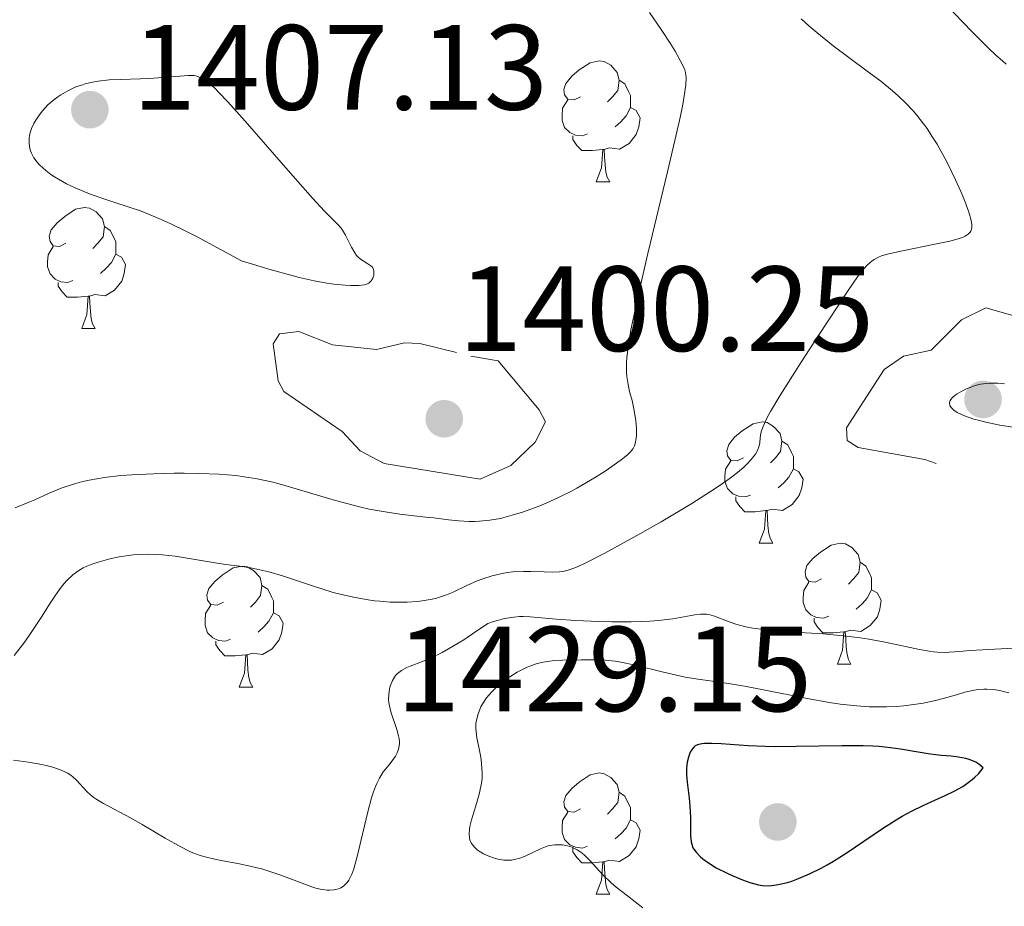
# Model space of a CAD drawing. Units: metres. Extents: x 677530 to 682061, y 4755784 to 4758870.
# Drawn here: x 678538 to 678620, y 4756376 to 4756449 of the extents above; entities that cross this region are included whole.
import ezdxf

# ---------------------------------------------------------------- set-up
doc = ezdxf.new("R2010")
doc.units = ezdxf.units.M
doc.header["$MEASUREMENT"] = 0
doc.linetypes.add('DGN Style 3', pattern=[76.5989, 54.7135, -21.8854])
doc.linetypes.add('DGN Style 5', pattern=[38.29945, 16.41405, -21.8854])
for name, color, linetype, lineweight in [('Carátula', 7, 'Continuous', 0), ('Elementos auxiliares', 7, 'Continuous', 0), ('Entidades rústicas y varios', 7, 'Continuous', 0), ('Relieve y altimetría', 7, 'Continuous', 0), ('Textos de rotulación', 7, 'Continuous', 0)]:
    doc.layers.add(name, color=color, linetype=linetype, lineweight=lineweight)
doc.styles.add('Style-arial', font='arial.shx', dxfattribs={"bigfont": 'arialbig.shx'})

# ---------------------------------------------------------------- blocks, each defined once
blk = doc.blocks.new('5PATER')
at = {"layer": 'Relieve y altimetría', "linetype": 'Continuous', "lineweight": 0}
h = blk.add_hatch(color=250, dxfattribs=at)
edge = h.paths.add_edge_path()
edge.add_ellipse((0, 0), major_axis=(-1.096, -1.111), ratio=0.999422, start_angle=0, end_angle=360)

msp = doc.modelspace()

# ---------------------------------------------------------------- linework, layer by layer
at = {"layer": 'Carátula', "color": 7, "linetype": 'Continuous', "lineweight": 0}
msp.add_3dface([(677607.64, 4755783.66), (682061.1, 4755900.86), (681982.97, 4758869.84), (677529.51, 4758752.64)], dxfattribs=at)
at = {"layer": 'Elementos auxiliares', "color": 250, "linetype": 'Continuous', "lineweight": 0}
msp.add_3dface([(678481.55, 4756200.43), (681881.45, 4756289.9), (681819.94, 4758603.33), (678421.19, 4758513.86)], dxfattribs=at)
at = {"layer": 'Entidades rústicas y varios', "color": 92, "linetype": 'Continuous', "lineweight": 0, "flags": 128}
for points in [[(678584.88, 4756442.94), (678584.35, 4756442.68), (678583.82, 4756442.73), (678583.55, 4756443.1), (678583.5, 4756443.53), (678583.66, 4756444.05), (678584.14, 4756444.64), (678584.77, 4756445.17), (678585.67, 4756445.76), (678586.42, 4756445.92), (678586.84, 4756445.86), (678587.37, 4756445.55), (678587.9, 4756444.96), (678588.06, 4756444.32), (678587.95, 4756443.47), (678587.53, 4756442.94), (678587.11, 4756442.52)], [(678588.06, 4756444.32), (678588.54, 4756444.01), (678588.85, 4756443.37), (678589.01, 4756443.05), (678589.01, 4756442.47), (678589.01, 4756442.04), (678588.64, 4756441.35), (678588.22, 4756440.87), (678587.74, 4756440.45)], [(678585.46, 4756439.86), (678585.04, 4756439.7), (678584.45, 4756439.76), (678583.98, 4756439.97), (678583.55, 4756440.4), (678583.34, 4756440.98), (678583.34, 4756441.4), (678583.39, 4756441.99), (678583.82, 4756442.68)], [(678589.01, 4756442.04), (678589.47, 4756441.79), (678589.81, 4756441.18), (678589.7, 4756440.45), (678589.49, 4756439.81), (678588.91, 4756439.07), (678588.11, 4756438.59), (678587.26, 4756438.7), (678586.83, 4756438.57)], [(678586.72, 4756438.57), (678585.83, 4756438.48), (678584.99, 4756438.48), (678584.56, 4756438.91), (678584.24, 4756439.39), (678584.24, 4756439.7)], [(678586.18, 4756435.88), (678586.61, 4756437.04), (678586.72, 4756438.57), (678586.83, 4756438.57), (678586.87, 4756437.98), (678586.9, 4756437.3), (678586.97, 4756436.68), (678587.09, 4756436.28), (678587.3, 4756435.88)], [(678586.18, 4756435.88), (678587.3, 4756435.88)], [(678542.24, 4756430.8), (678541.71, 4756430.54), (678541.18, 4756430.59), (678540.92, 4756430.96), (678540.86, 4756431.39), (678541.02, 4756431.91), (678541.5, 4756432.5), (678542.14, 4756433.03), (678543.04, 4756433.62), (678543.78, 4756433.78), (678544.2, 4756433.72), (678544.74, 4756433.41), (678545.26, 4756432.82), (678545.42, 4756432.18), (678545.32, 4756431.33), (678544.89, 4756430.8), (678544.47, 4756430.38)], [(678545.42, 4756432.18), (678545.9, 4756431.87), (678546.22, 4756431.23), (678546.38, 4756430.91), (678546.38, 4756430.33), (678546.38, 4756429.9), (678546, 4756429.21), (678545.58, 4756428.73), (678545.1, 4756428.31)], [(678542.82, 4756427.72), (678542.4, 4756427.56), (678541.82, 4756427.62), (678541.34, 4756427.83), (678540.92, 4756428.26), (678540.7, 4756428.84), (678540.7, 4756429.26), (678540.76, 4756429.85), (678541.18, 4756430.54)], [(678546.38, 4756429.9), (678546.83, 4756429.65), (678547.18, 4756429.04), (678547.06, 4756428.31), (678546.86, 4756427.67), (678546.27, 4756426.93), (678545.48, 4756426.45), (678544.62, 4756426.56), (678544.2, 4756426.43)], [(678544.08, 4756426.43), (678543.2, 4756426.34), (678542.35, 4756426.34), (678541.92, 4756426.77), (678541.6, 4756427.25), (678541.6, 4756427.56)], [(678543.54, 4756423.74), (678543.98, 4756424.9), (678544.08, 4756426.43), (678544.2, 4756426.43), (678544.23, 4756425.84), (678544.26, 4756425.16), (678544.34, 4756424.54), (678544.45, 4756424.14), (678544.66, 4756423.74)], [(678543.54, 4756423.74), (678544.66, 4756423.74)], [(678598.38, 4756413.03), (678597.85, 4756412.77), (678597.32, 4756412.82), (678597.05, 4756413.19), (678597, 4756413.62), (678597.16, 4756414.14), (678597.64, 4756414.73), (678598.27, 4756415.26), (678599.17, 4756415.85), (678599.92, 4756416.01), (678600.34, 4756415.95), (678600.87, 4756415.64), (678601.4, 4756415.05), (678601.56, 4756414.41), (678601.45, 4756413.56), (678601.03, 4756413.03), (678600.61, 4756412.61)], [(678601.56, 4756414.41), (678602.04, 4756414.1), (678602.35, 4756413.46), (678602.51, 4756413.14), (678602.51, 4756412.56), (678602.51, 4756412.13), (678602.14, 4756411.44), (678601.72, 4756410.96), (678601.24, 4756410.54)], [(678598.96, 4756409.95), (678598.54, 4756409.79), (678597.95, 4756409.85), (678597.48, 4756410.06), (678597.05, 4756410.49), (678596.84, 4756411.07), (678596.84, 4756411.49), (678596.89, 4756412.08), (678597.32, 4756412.77)], [(678602.51, 4756412.13), (678602.97, 4756411.88), (678603.31, 4756411.27), (678603.2, 4756410.54), (678602.99, 4756409.9), (678602.41, 4756409.16), (678601.61, 4756408.68), (678600.76, 4756408.79), (678600.33, 4756408.66)], [(678600.22, 4756408.66), (678599.33, 4756408.57), (678598.49, 4756408.57), (678598.06, 4756409), (678597.74, 4756409.48), (678597.74, 4756409.79)], [(678599.68, 4756405.97), (678600.11, 4756407.13), (678600.22, 4756408.66), (678600.33, 4756408.66), (678600.37, 4756408.07), (678600.4, 4756407.39), (678600.47, 4756406.77), (678600.59, 4756406.37), (678600.8, 4756405.97)], [(678599.68, 4756405.97), (678600.8, 4756405.97)], [(678604.85, 4756403), (678604.32, 4756402.73), (678603.79, 4756402.79), (678603.53, 4756403.16), (678603.47, 4756403.58), (678603.63, 4756404.1), (678604.11, 4756404.7), (678604.75, 4756405.23), (678605.65, 4756405.81), (678606.39, 4756405.97), (678606.82, 4756405.92), (678607.35, 4756405.6), (678607.88, 4756405.02), (678608.04, 4756404.38), (678607.93, 4756403.53), (678607.5, 4756403), (678607.08, 4756402.57)], [(678555.3, 4756401.09), (678554.77, 4756400.83), (678554.24, 4756400.88), (678553.97, 4756401.25), (678553.92, 4756401.68), (678554.08, 4756402.2), (678554.56, 4756402.79), (678555.19, 4756403.32), (678556.09, 4756403.91), (678556.84, 4756404.07), (678557.26, 4756404.01), (678557.79, 4756403.7), (678558.32, 4756403.11), (678558.48, 4756402.47), (678558.37, 4756401.62), (678557.95, 4756401.09), (678557.53, 4756400.67)], [(678608.04, 4756404.38), (678608.51, 4756404.06), (678608.83, 4756403.42), (678608.99, 4756403.1), (678608.99, 4756402.52), (678608.99, 4756402.1), (678608.62, 4756401.41), (678608.2, 4756400.93), (678607.72, 4756400.51)], [(678558.48, 4756402.47), (678558.96, 4756402.16), (678559.27, 4756401.52), (678559.43, 4756401.2), (678559.43, 4756400.62), (678559.43, 4756400.19), (678559.06, 4756399.5), (678558.64, 4756399.02), (678558.16, 4756398.6)], [(678605.44, 4756399.92), (678605.01, 4756399.76), (678604.43, 4756399.82), (678603.95, 4756400.03), (678603.53, 4756400.45), (678603.31, 4756401.04), (678603.31, 4756401.46), (678603.37, 4756402.04), (678603.79, 4756402.73)], [(678608.99, 4756402.1), (678609.44, 4756401.85), (678609.79, 4756401.23), (678609.68, 4756400.51), (678609.47, 4756399.87), (678608.88, 4756399.13), (678608.09, 4756398.65), (678607.24, 4756398.75), (678606.81, 4756398.62)], [(678555.88, 4756398.01), (678555.46, 4756397.85), (678554.87, 4756397.91), (678554.4, 4756398.12), (678553.97, 4756398.55), (678553.76, 4756399.13), (678553.76, 4756399.55), (678553.81, 4756400.14), (678554.24, 4756400.83)], [(678559.43, 4756400.19), (678559.89, 4756399.94), (678560.23, 4756399.33), (678560.12, 4756398.6), (678559.91, 4756397.96), (678559.33, 4756397.22), (678558.53, 4756396.74), (678557.68, 4756396.85), (678557.25, 4756396.72)], [(678606.7, 4756398.62), (678605.81, 4756398.54), (678604.96, 4756398.54), (678604.54, 4756398.97), (678604.22, 4756399.44), (678604.22, 4756399.76)], [(678606.15, 4756395.94), (678606.59, 4756397.1), (678606.7, 4756398.62), (678606.81, 4756398.62), (678606.84, 4756398.04), (678606.88, 4756397.35), (678606.95, 4756396.74), (678607.06, 4756396.34), (678607.28, 4756395.94)], [(678557.14, 4756396.72), (678556.25, 4756396.63), (678555.41, 4756396.63), (678554.98, 4756397.06), (678554.66, 4756397.54), (678554.66, 4756397.85)], [(678556.6, 4756394.03), (678557.03, 4756395.19), (678557.14, 4756396.72), (678557.25, 4756396.72), (678557.29, 4756396.13), (678557.32, 4756395.45), (678557.39, 4756394.83), (678557.51, 4756394.43), (678557.72, 4756394.03)], [(678606.15, 4756395.94), (678607.28, 4756395.94)], [(678556.6, 4756394.03), (678557.72, 4756394.03)], [(678584.88, 4756383.95), (678584.35, 4756383.69), (678583.82, 4756383.74), (678583.55, 4756384.11), (678583.5, 4756384.54), (678583.66, 4756385.06), (678584.14, 4756385.65), (678584.77, 4756386.18), (678585.67, 4756386.77), (678586.42, 4756386.93), (678586.84, 4756386.87), (678587.37, 4756386.56), (678587.9, 4756385.97), (678588.06, 4756385.33), (678587.95, 4756384.48), (678587.53, 4756383.95), (678587.11, 4756383.53)], [(678588.06, 4756385.33), (678588.54, 4756385.02), (678588.85, 4756384.38), (678589.01, 4756384.06), (678589.01, 4756383.48), (678589.01, 4756383.05), (678588.64, 4756382.36), (678588.22, 4756381.88), (678587.74, 4756381.46)], [(678585.46, 4756380.87), (678585.04, 4756380.71), (678584.45, 4756380.77), (678583.98, 4756380.98), (678583.55, 4756381.41), (678583.34, 4756381.99), (678583.34, 4756382.41), (678583.39, 4756383), (678583.82, 4756383.69)], [(678589.01, 4756383.05), (678589.47, 4756382.8), (678589.81, 4756382.19), (678589.7, 4756381.46), (678589.49, 4756380.82), (678588.91, 4756380.08), (678588.11, 4756379.6), (678587.26, 4756379.71), (678586.83, 4756379.58)], [(678586.72, 4756379.58), (678585.83, 4756379.49), (678584.99, 4756379.49), (678584.56, 4756379.92), (678584.24, 4756380.4), (678584.24, 4756380.71)], [(678586.18, 4756376.89), (678586.61, 4756378.05), (678586.72, 4756379.58), (678586.83, 4756379.58), (678586.87, 4756378.99), (678586.9, 4756378.31), (678586.97, 4756377.69), (678587.09, 4756377.29), (678587.3, 4756376.89)], [(678586.18, 4756376.89), (678587.3, 4756376.89)]]:
    msp.add_lwpolyline(points, dxfattribs=at)
at = {"layer": 'Relieve y altimetría', "color": 36, "linetype": 'Continuous', "lineweight": 0, "flags": 128}
for points, elevation in [([(678613.03, 4756452.8), (678617.3, 4756448.34), (678618.67, 4756446.97), (678619.28, 4756446.39), (678619.82, 4756445.91), (678620.15, 4756445.64)], 1415), ([(678590.59, 4756449.91), (678591.61, 4756448.43), (678592.3, 4756447.37), (678592.7, 4756446.71), (678593.32, 4756445.59), (678593.51, 4756445.17), (678593.57, 4756444.94), (678593.62, 4756444.51), (678593.6, 4756443.93), (678593.55, 4756443.56), (678593.4, 4756442.62), (678593.29, 4756442.03), (678593.07, 4756440.98), (678592.08, 4756436.71), (678590.45, 4756429.96), (678589.75, 4756426.96), (678589.47, 4756425.69), (678589.05, 4756423.64), (678588.81, 4756422.13), (678588.72, 4756421.34), (678588.69, 4756420.9), (678588.69, 4756420.14), (678588.72, 4756419.78), (678588.81, 4756419.11), (678588.94, 4756418.52), (678589.14, 4756417.77), (678589.24, 4756417.38), (678589.32, 4756416.96), (678589.45, 4756416.1), (678589.5, 4756415.48), (678589.5, 4756414.9), (678589.49, 4756414.65), (678589.41, 4756414.22), (678589.35, 4756414.03), (678589.23, 4756413.8), (678589.15, 4756413.69), (678588.95, 4756413.46), (678588.78, 4756413.3), (678588.35, 4756412.95), (678587.46, 4756412.3), (678586.92, 4756411.94), (678586.03, 4756411.37), (678584.56, 4756410.52), (678584.06, 4756410.25), (678583.04, 4756409.74), (678582.03, 4756409.28), (678581.36, 4756409.01), (678580.06, 4756408.53), (678579.22, 4756408.27)], 1405), ([(678603.14, 4756449.4), (678603.78, 4756448.82), (678604.44, 4756448.26), (678605.8, 4756447.17), (678608.5, 4756445.15), (678609.74, 4756444.22), (678610.72, 4756443.42), (678611.18, 4756443.02), (678611.82, 4756442.41), (678612.43, 4756441.76), (678612.73, 4756441.42), (678613.3, 4756440.7), (678613.58, 4756440.31), (678613.99, 4756439.68), (678614.41, 4756439), (678615.21, 4756437.54), (678615.94, 4756436.05), (678616.37, 4756435.1), (678616.62, 4756434.5), (678617.01, 4756433.46), (678617.18, 4756432.91), (678617.24, 4756432.67), (678617.29, 4756432.36), (678617.28, 4756432.09), (678617.26, 4756431.97), (678617.2, 4756431.82), (678617.15, 4756431.72), (678616.99, 4756431.55), (678616.73, 4756431.39), (678616.52, 4756431.29), (678615.97, 4756431.11), (678615.46, 4756430.98), (678614.24, 4756430.72), (678611.55, 4756430.19), (678610.41, 4756429.93), (678609.81, 4756429.75)], 1410), ([(678556.79, 4756429.35), (678558.32, 4756428.87), (678559.24, 4756428.6), (678560.86, 4756428.15), (678561.57, 4756427.97), (678562.81, 4756427.7), (678563.84, 4756427.51), (678564.42, 4756427.43), (678565.38, 4756427.33), (678565.81, 4756427.3), (678566.5, 4756427.3), (678566.98, 4756427.36), (678567.22, 4756427.44), (678567.34, 4756427.51), (678567.53, 4756427.68), (678567.67, 4756427.92), (678567.75, 4756428.16), (678567.76, 4756428.29), (678567.75, 4756428.47), (678567.71, 4756428.65), (678567.6, 4756428.84), (678567.5, 4756428.94), (678567.25, 4756429.11), (678566.85, 4756429.35), (678566.63, 4756429.5), (678566.42, 4756429.69), (678566.31, 4756429.8), (678566.16, 4756430), (678565.89, 4756430.47), (678565.39, 4756431.47), (678565.16, 4756431.89), (678565.05, 4756432.06), (678564.77, 4756432.37), (678563.67, 4756433.46), (678562.66, 4756434.54), (678560.46, 4756437.05), (678557.09, 4756440.93), (678555.65, 4756442.53), (678554.89, 4756443.32), (678554.57, 4756443.64), (678554.15, 4756444.01), (678553.9, 4756444.21), (678553.47, 4756444.49), (678553.09, 4756444.64), (678552.85, 4756444.69), (678552.35, 4756444.71), (678551.33, 4756444.63), (678549.53, 4756444.47), (678548.42, 4756444.42), (678546.74, 4756444.38), (678545.83, 4756444.33), (678544.91, 4756444.22), (678544.44, 4756444.14), (678543.83, 4756444), (678543.52, 4756443.91), (678543.06, 4756443.75), (678542.39, 4756443.44), (678541.81, 4756443.11), (678541.56, 4756442.94), (678541.09, 4756442.57), (678540.75, 4756442.27), (678540.29, 4756441.78), (678540.09, 4756441.53), (678539.73, 4756441), (678539.58, 4756440.73), (678539.39, 4756440.31), (678539.27, 4756439.94), (678539.23, 4756439.76), (678539.19, 4756439.48), (678539.18, 4756439.07), (678539.24, 4756438.66), (678539.3, 4756438.46), (678539.38, 4756438.27), (678539.58, 4756437.89), (678539.86, 4756437.52), (678540.07, 4756437.28), (678540.57, 4756436.83), (678540.99, 4756436.51), (678541.3, 4756436.3), (678541.95, 4756435.92), (678542.29, 4756435.73), (678542.99, 4756435.39), (678543.71, 4756435.08), (678544.19, 4756434.89), (678545.12, 4756434.56), (678546.13, 4756434.24), (678547.56, 4756433.78), (678548.41, 4756433.48), (678549.94, 4756432.85), (678550.86, 4756432.43), (678552.29, 4756431.74), (678553.1, 4756431.33), (678554.44, 4756430.63), (678556.79, 4756429.35)], 1405), ([(678609.81, 4756429.75), (678609.56, 4756429.65), (678609.21, 4756429.47), (678609, 4756429.33), (678608.86, 4756429.22), (678608.58, 4756428.96), (678608.15, 4756428.46), (678607.83, 4756428.03), (678607.05, 4756426.89), (678604.53, 4756423.08), (678603.16, 4756420.95), (678601.39, 4756418.16), (678600.62, 4756416.86), (678600.34, 4756416.37), (678599.99, 4756415.64), (678599.86, 4756415.27), (678599.81, 4756415.07), (678599.76, 4756414.68), (678599.73, 4756414.27), (678599.68, 4756414.03), (678599.53, 4756413.63), (678599.36, 4756413.33), (678599.24, 4756413.16), (678599.02, 4756412.89), (678598.65, 4756412.5), (678598.42, 4756412.28), (678598.02, 4756411.94), (678597.27, 4756411.36), (678596.35, 4756410.7), (678595.64, 4756410.24), (678594.08, 4756409.25), (678591.54, 4756407.73), (678589.84, 4756406.76), (678586.88, 4756405.13), (678585.32, 4756404.33), (678584.74, 4756404.06), (678584.41, 4756403.92), (678583.85, 4756403.73), (678583.4, 4756403.62), (678583.13, 4756403.59), (678582.58, 4756403.57), (678581.86, 4756403.6), (678580.75, 4756403.63), (678580.16, 4756403.63), (678579.26, 4756403.58), (678578.82, 4756403.53), (678578.39, 4756403.46), (678577.56, 4756403.27), (678576.79, 4756403.02), (678576.31, 4756402.84), (678575.44, 4756402.45), (678574.32, 4756401.91), (678573.78, 4756401.68), (678573.2, 4756401.48), (678572.88, 4756401.39), (678572.42, 4756401.29), (678571.74, 4756401.18), (678571.37, 4756401.14), (678570.51, 4756401.09), (678569.59, 4756401.08), (678569.11, 4756401.09), (678568.24, 4756401.15), (678567.8, 4756401.2), (678567.12, 4756401.29), (678566.06, 4756401.48), (678564.95, 4756401.74), (678564.37, 4756401.89), (678562.58, 4756402.46), (678560.18, 4756403.25), (678559.06, 4756403.58), (678558.54, 4756403.71), (678557.55, 4756403.92), (678556.63, 4756404.06), (678555.48, 4756404.21), (678554.92, 4756404.29), (678551.28, 4756404.88), (678550.25, 4756404.99), (678549.74, 4756405.03), (678548.98, 4756405.05), (678548.21, 4756405.02), (678547.82, 4756404.99), (678547.43, 4756404.95), (678546.64, 4756404.83), (678545.87, 4756404.67), (678544.9, 4756404.4), (678544.46, 4756404.25), (678543.91, 4756404.03), (678543.66, 4756403.91), (678543.31, 4756403.7), (678542.8, 4756403.34), (678542.32, 4756402.88), (678542.08, 4756402.61), (678541.84, 4756402.32), (678541.36, 4756401.65), (678540.87, 4756400.91), (678540.23, 4756399.88), (678539.91, 4756399.38), (678539.2, 4756398.32), (678538.75, 4756397.68), (678537.94, 4756396.65)], 1410), ([(678620, 4756419.15), (678619.46, 4756419.21), (678619.03, 4756419.22), (678618.76, 4756419.21), (678618.25, 4756419.16), (678618.01, 4756419.12), (678617.56, 4756419.01), (678617.16, 4756418.87), (678616.91, 4756418.77), (678616.46, 4756418.55), (678616.07, 4756418.32), (678615.91, 4756418.21), (678615.7, 4756418.04), (678615.55, 4756417.86), (678615.5, 4756417.77), (678615.44, 4756417.59), (678615.48, 4756417.36), (678615.58, 4756417.2), (678615.66, 4756417.11), (678615.8, 4756416.99), (678616.09, 4756416.8), (678616.68, 4756416.52), (678617.47, 4756416.24), (678617.94, 4756416.11), (678618.46, 4756415.98), (678619.61, 4756415.74), (678621.23, 4756415.48)], 1415), ([(678579.22, 4756408.27), (678578.82, 4756408.16), (678578.23, 4756408.02), (678577.35, 4756407.87), (678576.5, 4756407.78), (678576.08, 4756407.76), (678575.65, 4756407.76), (678574.8, 4756407.81), (678573.93, 4756407.9), (678572.71, 4756408.05), (678572.06, 4756408.13), (678569.9, 4756408.37), (678568.69, 4756408.55), (678567.36, 4756408.79), (678566.66, 4756408.94), (678565.92, 4756409.13), (678564.39, 4756409.55), (678561.31, 4756410.47), (678559.91, 4756410.87), (678559.27, 4756411.03), (678558.09, 4756411.29), (678557.01, 4756411.47), (678556.31, 4756411.56), (678554.92, 4756411.67), (678553.24, 4756411.74), (678552.04, 4756411.75), (678551.21, 4756411.75), (678549.49, 4756411.71), (678547.69, 4756411.63), (678546.78, 4756411.56), (678545.43, 4756411.41), (678544.15, 4756411.19), (678543.53, 4756411.05), (678542.94, 4756410.88), (678541.84, 4756410.51), (678540.84, 4756410.1), (678539.65, 4756409.56), (678539.11, 4756409.32), (678538.04, 4756408.9)], 1405), ([(678620.73, 4756397.28), (678618.21, 4756397.14), (678617.14, 4756397.08), (678616.29, 4756397), (678615.42, 4756396.93), (678615.03, 4756396.91), (678614.44, 4756396.93), (678614.11, 4756396.96), (678613.76, 4756397.01), (678612.96, 4756397.16), (678610.12, 4756397.76), (678608.75, 4756398.01), (678608.04, 4756398.12), (678606.9, 4756398.27), (678604.97, 4756398.45), (678603.51, 4756398.55), (678601.48, 4756398.68), (678600.5, 4756398.77), (678599.16, 4756398.93), (678598.57, 4756399.03), (678598.05, 4756399.16), (678597.74, 4756399.25), (678597.19, 4756399.44), (678595.9, 4756399.95), (678595.51, 4756400.05), (678595.32, 4756400.07), (678595.01, 4756400.09), (678594.8, 4756400.08), (678594.33, 4756400.02), (678592.53, 4756399.7), (678591.32, 4756399.56), (678590.62, 4756399.5), (678589.08, 4756399.45), (678587.46, 4756399.45), (678586.39, 4756399.47), (678584.48, 4756399.55), (678582.86, 4756399.67), (678581.34, 4756399.82), (678580.7, 4756399.87), (678580.12, 4756399.88), (678579.81, 4756399.88), (678579.34, 4756399.84), (678578.56, 4756399.71), (678577.98, 4756399.57), (678577.67, 4756399.47), (678577.18, 4756399.3), (678575.93, 4756398.45), (678575.2, 4756397.97), (678573.93, 4756397.21), (678573.4, 4756396.91), (678572.49, 4756396.46), (678571.77, 4756396.15), (678570.76, 4756395.78), (678570.47, 4756395.67), (678570.03, 4756395.43), (678569.7, 4756395.17), (678569.54, 4756394.99), (678569.45, 4756394.86), (678569.3, 4756394.59), (678569.11, 4756394.13), (678569.04, 4756393.87), (678568.98, 4756393.45), (678568.97, 4756393), (678569, 4756392.76), (678569.04, 4756392.5), (678569.16, 4756391.99), (678569.65, 4756390.52), (678569.79, 4756390), (678569.84, 4756389.78), (678569.86, 4756389.47), (678569.86, 4756389.33)], 1415), ([(678620.37, 4756393.56), (678619.89, 4756393.68), (678619.6, 4756393.75), (678619.06, 4756393.83), (678618.54, 4756393.88), (678618.29, 4756393.88), (678617.82, 4756393.85), (678617.48, 4756393.79), (678616.72, 4756393.61), (678616.02, 4756393.41), (678614.91, 4756393.09), (678614.28, 4756392.94), (678613.25, 4756392.71), (678612.69, 4756392.62), (678611.65, 4756392.49), (678611.09, 4756392.44), (678610.21, 4756392.41), (678609.28, 4756392.41), (678608.79, 4756392.42), (678607.76, 4756392.49), (678607.21, 4756392.54), (678606.37, 4756392.64), (678605.49, 4756392.77), (678603.64, 4756393.09), (678600.03, 4756393.82), (678598.46, 4756394.13), (678597.79, 4756394.24), (678596.61, 4756394.42), (678594.59, 4756394.69), (678593.54, 4756394.87), (678591.75, 4756395.28), (678589.28, 4756395.88), (678588.2, 4756396.11), (678587.74, 4756396.19), (678586.95, 4756396.28), (678586.27, 4756396.31), (678584.96, 4756396.29), (678583.39, 4756396.28), (678582.52, 4756396.23), (678581.93, 4756396.14), (678581.63, 4756396.08), (678581.19, 4756395.96), (678580.75, 4756395.81), (678580.46, 4756395.7), (678579.89, 4756395.43), (678579.62, 4756395.28), (678579.09, 4756394.95), (678578.6, 4756394.61), (678578.3, 4756394.38), (678577.76, 4756393.91), (678577.51, 4756393.65), (678577.08, 4756393.16), (678576.77, 4756392.69), (678576.61, 4756392.4), (678576.38, 4756391.84), (678576.24, 4756391.31), (678576.21, 4756391.04), (678576.2, 4756390.61), (678576.22, 4756390.37), (678576.29, 4756389.83), (678576.41, 4756389.2), (678576.6, 4756388.24), (678576.67, 4756387.72)], 1420), ([(678569.86, 4756389.33), (678569.82, 4756389.04), (678569.78, 4756388.9), (678569.68, 4756388.61), (678569.53, 4756388.32), (678569.41, 4756388.12), (678569.1, 4756387.71), (678568.74, 4756387.27), (678568.53, 4756387.01), (678568.22, 4756386.5), (678568, 4756386.06), (678567.89, 4756385.8), (678567.72, 4756385.37), (678567.56, 4756384.87), (678567.24, 4756383.72), (678566.39, 4756380.13), (678566.08, 4756378.99), (678565.92, 4756378.56), (678565.76, 4756378.21), (678565.68, 4756378.06), (678565.54, 4756377.86), (678565.44, 4756377.75), (678565.23, 4756377.56), (678565.02, 4756377.42), (678564.91, 4756377.37), (678564.72, 4756377.3), (678564.42, 4756377.24), (678564.08, 4756377.22), (678563.89, 4756377.22), (678563.5, 4756377.27), (678563.29, 4756377.31), (678562.95, 4756377.4), (678562.6, 4756377.5), (678561.82, 4756377.79), (678560.04, 4756378.47), (678559.05, 4756378.8), (678558.54, 4756378.95), (678557.51, 4756379.21), (678556.49, 4756379.42), (678555.24, 4756379.66), (678554.69, 4756379.76), (678553.77, 4756379.97), (678553.36, 4756380.09), (678552.76, 4756380.31), (678552.45, 4756380.45), (678551.75, 4756380.8), (678550.47, 4756381.53), (678548.56, 4756382.65), (678547.63, 4756383.19), (678545.36, 4756384.41), (678544.8, 4756384.74), (678544.56, 4756384.9), (678544.34, 4756385.07), (678543.98, 4756385.4), (678543.11, 4756386.34), (678542.82, 4756386.6), (678542.66, 4756386.73), (678542.38, 4756386.91), (678541.85, 4756387.16), (678541.15, 4756387.4), (678540.72, 4756387.52), (678540.24, 4756387.62), (678539.13, 4756387.83), (678537.9, 4756388)], 1415), ([(678576.67, 4756387.72), (678576.72, 4756386.91), (678576.71, 4756386.5), (678576.67, 4756386.09), (678576.51, 4756385.27), (678576.29, 4756384.48), (678575.98, 4756383.5), (678575.84, 4756383.05), (678575.7, 4756382.5), (678575.66, 4756382.25), (678575.64, 4756381.89), (678575.67, 4756381.56), (678575.71, 4756381.4), (678575.84, 4756381.1), (678575.94, 4756380.96), (678576.12, 4756380.75), (678576.32, 4756380.57), (678576.48, 4756380.45), (678576.82, 4756380.24), (678577.27, 4756380.03), (678577.75, 4756379.86), (678578.01, 4756379.8), (678578.52, 4756379.72), (678578.78, 4756379.7), (678579.16, 4756379.72), (678579.52, 4756379.78), (678579.76, 4756379.85), (678580.23, 4756380.01), (678581.55, 4756380.64), (678581.98, 4756380.81), (678582.19, 4756380.88), (678582.51, 4756380.95), (678582.73, 4756380.98), (678583.15, 4756380.99), (678583.37, 4756380.98), (678583.78, 4756380.9), (678584.18, 4756380.77), (678584.43, 4756380.65), (678584.6, 4756380.56), (678584.91, 4756380.36), (678585.16, 4756380.15), (678585.64, 4756379.68), (678586.71, 4756378.5), (678587.41, 4756377.82), (678587.83, 4756377.47), (678588.75, 4756376.74), (678590.02, 4756375.77)], 1420)]:
    msp.add_lwpolyline(points, dxfattribs=dict(at, elevation=elevation))
at = {"layer": 'Relieve y altimetría', "color": 27, "linetype": 'DGN Style 5', "lineweight": 0, "elevation": 1412.5, "flags": 128}
msp.add_lwpolyline([(678611.63, 4756421.45), (678610.04, 4756420.34), (678606.91, 4756415.52), (678606.97, 4756414.48), (678607.88, 4756413.88), (678613.39, 4756412.88), (678617.61, 4756411.39), (678619.5, 4756410.13), (678620.8, 4756409.72), (678622.33, 4756409.69), (678629.42, 4756410.97), (678636.82, 4756411.74), (678637.66, 4756411.64), (678639.53, 4756410.03), (678644.06, 4756413.5), (678644.34, 4756415.57), (678642.49, 4756417.5), (678635.48, 4756419.07), (678627.89, 4756422.82), (678618.46, 4756425.46), (678616.43, 4756424.45), (678613.92, 4756421.96), (678611.63, 4756421.45)], dxfattribs=at)
at = {"layer": 'Relieve y altimetría', "color": 252, "linetype": 'DGN Style 3', "lineweight": 0, "elevation": 1402.5, "flags": 128}
msp.add_lwpolyline([(678575.77, 4756421.45), (678578.05, 4756421.07), (678581.44, 4756417.02), (678581.98, 4756416.02), (678581.11, 4756414.34), (678579.11, 4756412.4), (678576.57, 4756411.26), (678568.61, 4756412.56), (678566.61, 4756413.6), (678565.13, 4756415.2), (678560.28, 4756418.53), (678559.81, 4756419.4), (678559.41, 4756422.47), (678559.93, 4756423.3), (678561.53, 4756423.5), (678564.32, 4756422.39), (678567.96, 4756422.01), (678570.29, 4756422.56), (678571.56, 4756422.51), (678575.77, 4756421.45)], dxfattribs=at)
at = {"layer": 'Relieve y altimetría', "color": 36, "linetype": 'Continuous', "lineweight": 30, "elevation": 1425, "flags": 128}
msp.add_lwpolyline([(678618.23, 4756387.35), (678617.87, 4756387.65), (678617.62, 4756387.81), (678617.44, 4756387.9), (678617.08, 4756388.04), (678616.79, 4756388.12), (678616.2, 4756388.24), (678615.58, 4756388.31), (678614.74, 4756388.38), (678614.31, 4756388.42), (678613.83, 4756388.49), (678612.85, 4756388.66), (678611.38, 4756388.91), (678610.54, 4756389.02), (678609.61, 4756389.11), (678609.1, 4756389.14), (678608.29, 4756389.17), (678606.51, 4756389.18), (678602.75, 4756389.11), (678600.99, 4756389.1), (678600.18, 4756389.11), (678598.75, 4756389.17), (678596.53, 4756389.33), (678595.74, 4756389.38), (678595.15, 4756389.37), (678594.92, 4756389.35), (678594.56, 4756389.26), (678594.38, 4756389.17), (678594.28, 4756389.09), (678594.11, 4756388.89), (678593.96, 4756388.64), (678593.89, 4756388.49), (678593.81, 4756388.25), (678593.71, 4756387.83), (678593.66, 4756387.34), (678593.65, 4756387.07), (678593.66, 4756386.78), (678593.71, 4756386.16), (678593.87, 4756384.84), (678593.93, 4756384.18), (678593.97, 4756383.24), (678593.97, 4756382.15), (678593.98, 4756381.71), (678594.03, 4756381.22), (678594.08, 4756381.02), (678594.18, 4756380.74), (678594.25, 4756380.61), (678594.44, 4756380.36), (678594.79, 4756380), (678595.01, 4756379.81), (678595.4, 4756379.53), (678596.12, 4756379.08), (678597.02, 4756378.62), (678597.44, 4756378.43), (678598.29, 4756378.08), (678598.9, 4756377.86), (678599.62, 4756377.67), (678599.96, 4756377.61), (678600.49, 4756377.59), (678601.07, 4756377.65), (678601.39, 4756377.71), (678602.02, 4756377.87), (678602.37, 4756377.98), (678602.93, 4756378.19), (678603.83, 4756378.57), (678604.8, 4756379.05), (678605.31, 4756379.33), (678605.83, 4756379.63), (678606.88, 4756380.29), (678609.89, 4756382.32), (678611.01, 4756383.04), (678611.53, 4756383.36), (678612.34, 4756383.8), (678613.21, 4756384.22), (678613.68, 4756384.43), (678615.09, 4756385.05), (678615.83, 4756385.41), (678616.55, 4756385.82), (678616.89, 4756386.05), (678617.33, 4756386.39), (678617.54, 4756386.57), (678617.84, 4756386.86), (678618.23, 4756387.35)], dxfattribs=at)

# ---------------------------------------------------------------- block references
at = {"layer": 'Relieve y altimetría', "color": 250, "linetype": 'Continuous', "lineweight": 0}
for p in [(678544.22, 4756441.87, 1407.13), (678618.22, 4756417.87, 1415.73), (678573.58, 4756416.27, 1400.25), (678601.22, 4756382.87, 1429.15)]:
    msp.add_blockref('5PATER', p, dxfattribs=at)

# ---------------------------------------------------------------- texts
at = {"layer": 'Textos de rotulación', "color": 250, "linetype": 'Continuous', "lineweight": 0, "style": 'Style-arial'}
for s, p in [('1407.13', (678547.72, 4756441.87, 1407.13)), ('1400.25', (678574.74, 4756421.88, 1400.25)), ('1429.15', (678569.61, 4756392.04, 1429.15))]:
    msp.add_text(s, height=7, dxfattribs=at).set_placement(p)

doc.saveas('drawing.dxf')
